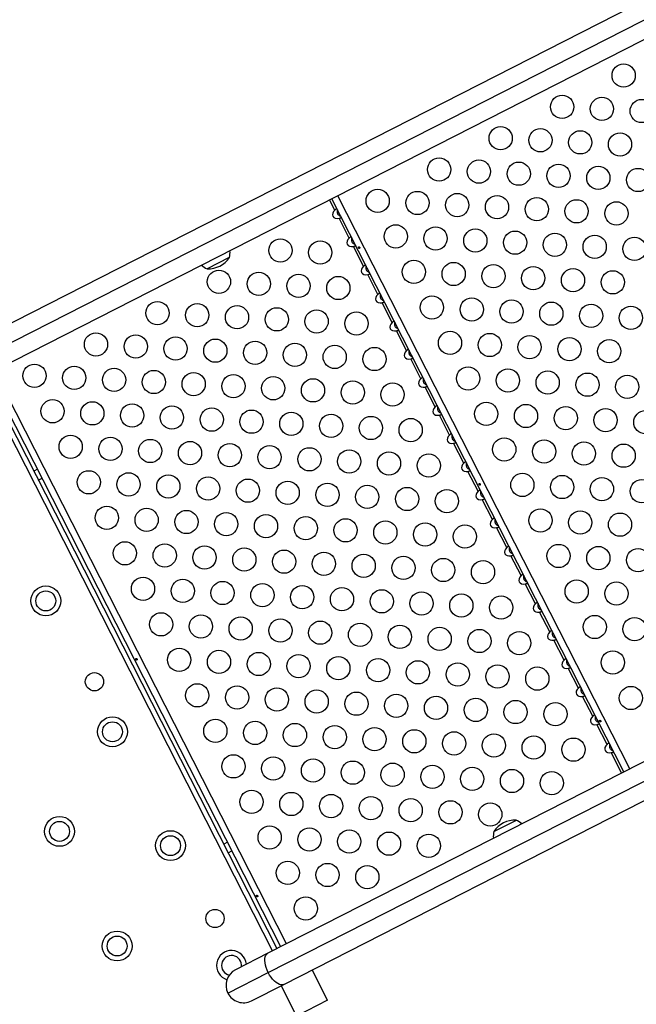
# Model space of a CAD drawing. Units: inches. Extents: x 230 to 845, y 0 to 827.
# Drawn here: x 412 to 435, y 324 to 361 of the extents above; entities that cross this region are included whole.
import ezdxf

# ---------------------------------------------------------------- set-up
doc = ezdxf.new("R2010")
doc.units = ezdxf.units.IN
doc.header["$MEASUREMENT"] = 0
doc.layers.add('CONTOUR', color=7, linetype='Continuous')

msp = doc.modelspace()

# ---------------------------------------------------------------- linework, layer by layer
at = {"layer": 'CONTOUR'}
for p, q in [((473.21328, 380.81445), (409.77125, 348.48912)), ((409.78534, 347.75837), (473.22737, 380.0837)), ((410.36825, 347.31745), (473.81027, 379.64278)), ((484.80111, 358.07204), (421.35908, 325.74672)), ((421.37318, 325.01597), (484.81521, 357.3413)), ((421.95608, 324.57504), (485.39811, 356.90037)), ((423.88052, 353.71954), (423.68524, 354.1028)), ((434.76233, 332.57601), (423.77149, 354.14674)), ((434.98169, 332.68778), (423.99086, 354.25852)), ((424.41986, 352.66102), (424.03902, 353.40847)), ((424.9592, 351.60251), (424.57836, 352.34996)), ((419.90387, 351.93199), (419.07588, 351.5101)), ((419.91119, 351.93572), (419.90387, 351.93199)), ((425.49854, 350.54399), (425.1177, 351.29144)), ((426.03788, 349.48548), (425.65704, 350.23292)), ((426.57722, 348.42696), (426.19638, 349.17441)), ((427.11656, 347.36845), (426.73572, 348.11589)), ((422.0621, 326.10492), (411.07126, 347.67565)), ((421.53495, 325.83633), (410.54412, 347.40706)), ((410.71118, 347.49218), (421.70202, 325.92145)), ((421.84273, 325.99315), (410.85189, 347.56388)), ((427.6559, 346.30993), (427.27506, 347.05738)), ((428.19525, 345.25141), (427.8144, 345.99886)), ((428.73459, 344.1929), (428.35374, 344.94035)), ((412.68702, 343.96225), (412.5463, 343.89056)), ((412.71655, 343.55643), (412.85726, 343.62813)), ((429.27393, 343.13438), (428.89308, 343.88183)), ((429.81327, 342.07587), (429.43242, 342.82331)), ((430.35261, 341.01735), (429.97176, 341.7648)), ((430.89195, 339.95883), (430.51111, 340.70628)), ((431.43129, 338.90032), (431.05045, 339.64777)), ((431.97063, 337.8418), (431.58979, 338.58925)), ((432.50997, 336.78329), (432.12913, 337.53074)), ((433.04931, 335.72477), (432.66847, 336.47222)), ((433.58865, 334.66626), (433.20781, 335.4137)), ((434.12799, 333.60774), (433.74715, 334.35519)), ((434.67608, 332.53206), (434.28649, 333.29667)), ((429.86923, 330.32696), (430.69722, 330.74884)), ((430.69722, 330.74884), (430.70455, 330.75257)), ((419.83737, 329.9289), (419.69665, 329.8572)), ((419.8669, 329.52308), (420.00761, 329.59477)), ((421.35908, 325.74672), (420.1413, 325.12623)), ((419.85396, 324.24189), (421.37318, 325.01597)), ((423.60556, 323.97892), (423.02445, 325.11941)), ((420.7383, 323.95455), (421.95608, 324.57504)), ((421.85501, 324.52354), (422.43611, 323.38305)), ((423.60556, 323.97892), (422.43611, 323.38305))]:
    msp.add_line(p, q, dxfattribs=at)
at = {"layer": 'CONTOUR', "flags": 128}
for points in [[(421.37318, 325.01597), (421.32998, 325.1094), (421.29486, 325.20409), (421.26866, 325.29773), (421.25204, 325.38799), (421.24541, 325.47266), (421.24892, 325.54965), (421.2625, 325.61708), (421.28581, 325.67326), (421.31827, 325.71683), (421.35908, 325.74672)], [(421.95608, 324.57504), (421.90792, 324.55959), (421.85359, 324.55894), (421.79443, 324.57311), (421.7319, 324.60175), (421.66755, 324.64416), (421.60295, 324.6993), (421.53969, 324.7658), (421.47934, 324.84203), (421.42337, 324.92611), (421.37318, 325.01597)]]:
    msp.add_lwpolyline(points, dxfattribs=at)
at = {"layer": 'CONTOUR'}
for centre, radius in [((434.75225, 358.78247), 0.4375), ((432.43735, 357.60297), 0.4375), ((433.93529, 357.52446), 0.4375), ((435.43324, 357.44596), 0.4375), ((430.12244, 356.42346), 0.4375), ((431.62039, 356.34496), 0.4375), ((433.11833, 356.26646), 0.4375), ((434.61628, 356.18795), 0.4375), ((427.80754, 355.24396), 0.4375), ((429.30549, 355.16546), 0.4375), ((430.80343, 355.08695), 0.4375), ((432.30138, 355.00845), 0.4375), ((433.79932, 354.92995), 0.4375), ((435.29726, 354.85144), 0.4375), ((425.49264, 354.06446), 0.4375), ((426.99058, 353.98596), 0.4375), ((428.48853, 353.90745), 0.4375), ((429.98647, 353.82895), 0.4375), ((431.48442, 353.75045), 0.4375), ((432.98236, 353.67194), 0.4375), ((434.48031, 353.59344), 0.4375), ((426.17362, 352.72795), 0.4375), ((427.67157, 352.64945), 0.4375), ((429.16951, 352.57094), 0.4375), ((430.66746, 352.49244), 0.4375), ((432.1654, 352.41394), 0.4375), ((421.83266, 352.19961), 0.4375), ((423.3306, 352.1211), 0.4375), ((433.66335, 352.33543), 0.4375), ((435.16129, 352.25693), 0.4375), ((426.85461, 351.39144), 0.4375), ((428.35256, 351.31294), 0.4375), ((419.51775, 351.0201), 0.4375), ((421.0157, 350.9416), 0.4375), ((429.8505, 351.23443), 0.4375), ((431.34844, 351.15593), 0.4375), ((432.84639, 351.07743), 0.4375), ((434.34433, 350.99892), 0.4375), ((422.51364, 350.8631), 0.4375), ((424.01159, 350.78459), 0.4375), ((417.20285, 349.8406), 0.4375), ((427.5356, 350.05493), 0.4375), ((429.03354, 349.97643), 0.4375), ((430.53149, 349.89792), 0.4375), ((432.02943, 349.81942), 0.4375), ((418.70079, 349.7621), 0.4375), ((420.19874, 349.68359), 0.4375), ((421.69668, 349.60509), 0.4375), ((423.19463, 349.52659), 0.4375), ((424.69257, 349.44808), 0.4375), ((433.52737, 349.74092), 0.4375), ((435.02532, 349.66241), 0.4375), ((428.21658, 348.71842), 0.4375), ((414.88795, 348.6611), 0.4375), ((416.38589, 348.5826), 0.4375), ((417.88384, 348.50409), 0.4375), ((419.38178, 348.42559), 0.4375), ((420.87972, 348.34708), 0.4375), ((429.71453, 348.63992), 0.4375), ((431.21247, 348.56141), 0.4375), ((432.71042, 348.48291), 0.4375), ((434.20836, 348.40441), 0.4375), ((422.37767, 348.26858), 0.4375), ((423.87561, 348.19008), 0.4375), ((425.37356, 348.11157), 0.4375), ((412.57304, 347.4816), 0.4375), ((414.07099, 347.40309), 0.4375), ((415.56893, 347.32459), 0.4375), ((417.06688, 347.24609), 0.4375), ((428.89757, 347.38191), 0.4375), ((430.39551, 347.30341), 0.4375), ((431.89346, 347.2249), 0.4375), ((418.56482, 347.16758), 0.4375), ((420.06277, 347.08908), 0.4375), ((421.56071, 347.01058), 0.4375), ((423.05865, 346.93207), 0.4375), ((424.5566, 346.85357), 0.4375), ((433.3914, 347.1464), 0.4375), ((434.88935, 347.0679), 0.4375), ((426.05454, 346.77506), 0.4375), ((413.25403, 346.14509), 0.4375), ((414.75197, 346.06658), 0.4375), ((416.24992, 345.98808), 0.4375), ((417.74786, 345.90958), 0.4375), ((419.24581, 345.83107), 0.4375), ((420.74375, 345.75257), 0.4375), ((429.57855, 346.0454), 0.4375), ((431.0765, 345.9669), 0.4375), ((432.57444, 345.88839), 0.4375), ((434.07239, 345.80989), 0.4375), ((435.57033, 345.73139), 0.4375), ((422.2417, 345.67407), 0.4375), ((423.73964, 345.59556), 0.4375), ((425.23758, 345.51706), 0.4375), ((426.73553, 345.43855), 0.4375), ((413.93502, 344.80858), 0.4375), ((415.43296, 344.73008), 0.4375), ((416.9309, 344.65157), 0.4375), ((430.25954, 344.70889), 0.4375), ((431.75748, 344.63039), 0.4375), ((418.42885, 344.57307), 0.4375), ((419.92679, 344.49456), 0.4375), ((421.42474, 344.41606), 0.4375), ((422.92268, 344.33756), 0.4375), ((424.42063, 344.25905), 0.4375), ((433.25543, 344.55188), 0.4375), ((434.75337, 344.47338), 0.4375), ((425.91857, 344.18055), 0.4375), ((427.41651, 344.10204), 0.4375), ((414.616, 343.47207), 0.4375), ((416.11395, 343.39357), 0.4375), ((417.61189, 343.31506), 0.4375), ((419.10983, 343.23656), 0.4375), ((420.60778, 343.15805), 0.4375), ((430.94053, 343.37238), 0.4375), ((432.43847, 343.29388), 0.4375), ((433.93641, 343.21537), 0.4375), ((435.43436, 343.13687), 0.4375), ((422.10572, 343.07955), 0.4375), ((423.60367, 343.00105), 0.4375), ((425.10161, 342.92254), 0.4375), ((426.59956, 342.84404), 0.4375), ((428.0975, 342.76553), 0.4375), ((415.29699, 342.13556), 0.4375), ((416.79493, 342.05706), 0.4375), ((431.62151, 342.03587), 0.4375), ((418.29288, 341.97855), 0.4375), ((419.79082, 341.90005), 0.4375), ((421.28876, 341.82154), 0.4375), ((422.78671, 341.74304), 0.4375), ((424.28465, 341.66454), 0.4375), ((433.11946, 341.95737), 0.4375), ((434.6174, 341.87886), 0.4375), ((425.7826, 341.58603), 0.4375), ((427.28054, 341.50753), 0.4375), ((428.77849, 341.42902), 0.4375), ((415.97797, 340.79905), 0.4375), ((417.47592, 340.72055), 0.4375), ((418.97386, 340.64204), 0.4375), ((420.47181, 340.56354), 0.4375), ((432.3025, 340.69936), 0.4375), ((433.80044, 340.62086), 0.4375), ((435.29839, 340.54236), 0.4375), ((421.96975, 340.48503), 0.4375), ((423.46769, 340.40653), 0.4375), ((424.96564, 340.32803), 0.4375), ((426.46358, 340.24952), 0.4375), ((427.96153, 340.17102), 0.4375), ((429.45947, 340.09251), 0.4375), ((416.65896, 339.46254), 0.4375), ((412.99999, 339.00777), 0.5625), ((418.1569, 339.38404), 0.4375), ((419.65485, 339.30553), 0.4375), ((421.15279, 339.22703), 0.4375), ((422.65074, 339.14852), 0.4375), ((424.14868, 339.07002), 0.4375), ((432.98348, 339.36285), 0.4375), ((434.48143, 339.28435), 0.4375), ((412.99999, 339.00777), 0.375), ((425.64662, 338.99152), 0.4375), ((427.14457, 338.91301), 0.4375), ((428.64251, 338.83451), 0.4375), ((430.14046, 338.756), 0.4375), ((417.33994, 338.12603), 0.4375), ((418.83789, 338.04753), 0.4375), ((420.33583, 337.96902), 0.4375), ((433.66447, 338.02634), 0.4375), ((435.16241, 337.94784), 0.4375), ((421.83378, 337.89052), 0.4375), ((423.33172, 337.81201), 0.4375), ((424.82967, 337.73351), 0.4375), ((426.32761, 337.65501), 0.4375), ((427.82556, 337.5765), 0.4375), ((429.3235, 337.498), 0.4375), ((430.82144, 337.41949), 0.4375), ((418.02093, 336.78952), 0.4375), ((419.51887, 336.71102), 0.4375), ((421.01682, 336.63251), 0.4375), ((422.51476, 336.55401), 0.4375), ((424.01271, 336.4755), 0.4375), ((434.34545, 336.68983), 0.4375), ((425.51065, 336.397), 0.4375), ((427.0086, 336.3185), 0.4375), ((428.50654, 336.23999), 0.4375), ((430.00449, 336.16149), 0.4375), ((431.50243, 336.08298), 0.4375), ((414.83103, 335.96482), 0.3438), ((418.70192, 335.45301), 0.4375), ((420.19986, 335.37451), 0.4375), ((435.02644, 335.35332), 0.4375), ((421.6978, 335.296), 0.4375), ((423.19575, 335.2175), 0.4375), ((424.69369, 335.13899), 0.4375), ((426.19164, 335.06049), 0.4375), ((427.68958, 334.98199), 0.4375), ((429.18753, 334.90348), 0.4375), ((430.68547, 334.82498), 0.4375), ((432.18342, 334.74648), 0.4375), ((415.5096, 334.08238), 0.5625), ((415.5096, 334.08238), 0.375), ((419.3829, 334.1165), 0.4375), ((420.88085, 334.038), 0.4375), ((422.37879, 333.95949), 0.4375), ((423.87674, 333.88099), 0.4375), ((425.37468, 333.80249), 0.4375), ((426.87262, 333.72398), 0.4375), ((428.37057, 333.64548), 0.4375), ((429.86851, 333.56697), 0.4375), ((431.36646, 333.48847), 0.4375), ((432.8644, 333.40997), 0.4375), ((420.06389, 332.77999), 0.4375), ((421.56183, 332.70149), 0.4375), ((423.05978, 332.62298), 0.4375), ((424.55772, 332.54448), 0.4375), ((426.05567, 332.46598), 0.4375), ((427.55361, 332.38747), 0.4375), ((429.05155, 332.30897), 0.4375), ((430.5495, 332.23046), 0.4375), ((432.04744, 332.15196), 0.4375), ((420.74487, 331.44348), 0.4375), ((422.24282, 331.36498), 0.4375), ((423.74076, 331.28647), 0.4375), ((425.23871, 331.20797), 0.4375), ((426.73665, 331.12947), 0.4375), ((428.2346, 331.05096), 0.4375), ((429.73254, 330.97246), 0.4375), ((413.51609, 330.33314), 0.5625), ((413.51609, 330.33314), 0.375), ((417.69334, 329.79655), 0.5625), ((421.42586, 330.10697), 0.4375), ((422.9238, 330.02847), 0.4375), ((424.42175, 329.94996), 0.4375), ((425.91969, 329.87146), 0.4375), ((427.41764, 329.79296), 0.4375), ((417.69334, 329.79655), 0.375), ((422.10685, 328.77046), 0.4375), ((423.60479, 328.69196), 0.4375), ((425.10273, 328.61345), 0.4375), ((422.78783, 327.43395), 0.4375), ((419.37093, 327.05476), 0.3438), ((415.68441, 326.0183), 0.5625), ((415.68441, 326.0183), 0.375)]:
    msp.add_circle(centre, radius, dxfattribs=at)
for centre, radius, start, end in [((419.16817, 352.1205), 0.76565, 346.034755, 5.190023), ((419.12289, 352.45033), 0.94141, 267.137166, 326.862834), ((419.36312, 352.21983), 0.76565, 228.809977, 247.965245), ((430.65753, 329.81234), 0.94141, 87.137166, 146.862834), ((430.4173, 330.04285), 0.76565, 48.809977, 67.965245), ((430.61225, 330.14218), 0.76565, 166.034755, 185.190023), ((419.99146, 325.28624), 0.5625, 5.012846, 251.94211), ((419.99146, 325.28624), 0.375, 352.833614, 257.421616), ((420.4398, 324.54039), 0.6575, 117.000008, 207.000008), ((420.4398, 324.54039), 0.6575, 206.999992, 296.999992)]:
    msp.add_arc(centre, radius, start, end, dxfattribs=at)
for centre in [(424.04602, 353.60795), (424.58536, 352.54944), (425.1247, 351.49092), (425.66404, 350.4324), (426.20338, 349.37389), (426.74272, 348.31537), (427.28206, 347.25686), (427.8214, 346.19834), (428.36074, 345.13983), (428.90008, 344.08131), (429.43942, 343.02279), (429.97877, 341.96428), (430.51811, 340.90576), (431.05745, 339.84725), (431.59679, 338.78873), (432.13613, 337.73022), (432.67547, 336.6717), (433.21481, 335.61318), (433.75415, 334.55467), (434.29349, 333.49615)]:
    msp.add_ellipse(centre, major_axis=(-0.23626, -0.12038), ratio=0.70710678, start_param=5.08608161, end_param=7.48028901, dxfattribs=at)
for points, knots in [([(423.96677, 353.76349), (423.96456, 353.76561), (423.96013, 353.76987), (423.94364, 353.76682), (423.92342, 353.7557), (423.9019, 353.73899), (423.88762, 353.726), (423.88052, 353.71954)], [0, 0, 0, 0, 0.21352384, 0.42774083, 0.62534192, 0.81372044, 1, 1, 1, 1]), ([(423.98532, 353.72709), (423.98337, 353.72292), (423.97221, 353.69902), (423.96683, 353.65216), (423.97374, 353.60647), (423.98968, 353.56823), (424.01543, 353.53419), (424.05836, 353.50376), (424.08948, 353.4943), (424.10351, 353.49004)], [0, 0, 0, 0, 0.04719516, 0.2706201, 0.44391024, 0.49560796, 0.675056, 0.85349567, 1, 1, 1, 1]), ([(424.03902, 353.40847), (424.0498, 353.41071), (424.0714, 353.4152), (424.09908, 353.42396), (424.11758, 353.43421), (424.12667, 353.44458), (424.12573, 353.44982), (424.12527, 353.45242)], [0, 0, 0, 0, 0.21352385, 0.42774085, 0.62534194, 0.81372046, 1, 1, 1, 1]), ([(424.50611, 352.70497), (424.5039, 352.7071), (424.49947, 352.71136), (424.48298, 352.7083), (424.46276, 352.69718), (424.44124, 352.68047), (424.42696, 352.66748), (424.41986, 352.66102)], [0, 0, 0, 0, 0.21352384, 0.42774083, 0.62534192, 0.81372044, 1, 1, 1, 1]), ([(424.52466, 352.66857), (424.52271, 352.6644), (424.51155, 352.6405), (424.50617, 352.59364), (424.51308, 352.54795), (424.52902, 352.50971), (424.55476, 352.47565), (424.59869, 352.44467), (424.6309, 352.43495), (424.64601, 352.43039)], [0, 0, 0, 0, 0.04667253, 0.26762329, 0.43899444, 0.49011966, 0.66758052, 0.84404417, 1, 1, 1, 1]), ([(424.57836, 352.34996), (424.58914, 352.3522), (424.61075, 352.35669), (424.63842, 352.36544), (424.65692, 352.37569), (424.66601, 352.38606), (424.66507, 352.3913), (424.66461, 352.3939)], [0, 0, 0, 0, 0.21352385, 0.42774085, 0.62534194, 0.81372046, 1, 1, 1, 1]), ([(424.8108, 352.31736), (424.80876, 352.3202), (424.80468, 352.32588), (424.79635, 352.33151), (424.78767, 352.33423), (424.77954, 352.33364), (424.77303, 352.32989), (424.76885, 352.32342), (424.76733, 352.31488), (424.76853, 352.30513), (424.7722, 352.29521), (424.77784, 352.28626), (424.78485, 352.27927), (424.79262, 352.27505), (424.80041, 352.27418), (424.80742, 352.27683), (424.81289, 352.28266), (424.81616, 352.29101), (424.8167, 352.30087), (424.81469, 352.31009), (424.81192, 352.31527), (424.8108, 352.31736)], [0, 0, 0, 0, 0.05348894, 0.10696628, 0.16071513, 0.21450704, 0.26793629, 0.32116423, 0.37465828, 0.42847884, 0.48217701, 0.53548869, 0.58875529, 0.64238543, 0.69622344, 0.7497908, 0.80303455, 0.85639935, 0.91014311, 0.96393931, 1, 1, 1, 1]), ([(425.04545, 351.64645), (425.04324, 351.64858), (425.03881, 351.65284), (425.02232, 351.64978), (425.0021, 351.63866), (424.98058, 351.62196), (424.9663, 351.60897), (424.9592, 351.60251)], [0, 0, 0, 0, 0.21352384, 0.42774083, 0.62534192, 0.81372044, 1, 1, 1, 1]), ([(425.064, 351.61006), (425.06205, 351.60589), (425.05089, 351.58198), (425.04551, 351.53513), (425.05242, 351.48944), (425.06836, 351.4512), (425.0941, 351.41713), (425.13803, 351.38615), (425.17024, 351.37643), (425.18536, 351.37188)], [0, 0, 0, 0, 0.04667253, 0.26762329, 0.43899444, 0.49011966, 0.66758052, 0.84404417, 1, 1, 1, 1]), ([(425.1177, 351.29144), (425.12848, 351.29368), (425.15009, 351.29817), (425.17776, 351.30693), (425.19626, 351.31717), (425.20536, 351.32755), (425.20442, 351.33278), (425.20395, 351.33539)], [0, 0, 0, 0, 0.21352385, 0.42774085, 0.62534194, 0.81372046, 1, 1, 1, 1]), ([(425.58479, 350.58794), (425.58258, 350.59007), (425.57815, 350.59433), (425.56166, 350.59127), (425.54144, 350.58015), (425.51992, 350.56344), (425.50564, 350.55045), (425.49854, 350.54399)], [0, 0, 0, 0, 0.21352384, 0.42774083, 0.62534192, 0.81372044, 1, 1, 1, 1]), ([(425.60334, 350.55154), (425.60139, 350.54737), (425.59023, 350.52347), (425.58485, 350.47661), (425.59176, 350.43092), (425.6077, 350.39268), (425.63344, 350.35862), (425.67738, 350.32764), (425.70958, 350.31792), (425.7247, 350.31336)], [0, 0, 0, 0, 0.04667253, 0.26762329, 0.43899444, 0.49011966, 0.66758052, 0.84404417, 1, 1, 1, 1]), ([(425.65704, 350.23292), (425.66782, 350.23517), (425.68943, 350.23965), (425.7171, 350.24841), (425.7356, 350.25866), (425.7447, 350.26903), (425.74376, 350.27427), (425.74329, 350.27687)], [0, 0, 0, 0, 0.21352385, 0.42774085, 0.62534194, 0.81372046, 1, 1, 1, 1]), ([(426.12413, 349.52942), (426.12192, 349.53155), (426.11749, 349.53581), (426.101, 349.53275), (426.08078, 349.52163), (426.05926, 349.50492), (426.04498, 349.49193), (426.03788, 349.48548)], [0, 0, 0, 0, 0.21352384, 0.42774083, 0.62534192, 0.81372044, 1, 1, 1, 1]), ([(426.14268, 349.49302), (426.14073, 349.48886), (426.12957, 349.46495), (426.12419, 349.41809), (426.1311, 349.37241), (426.14704, 349.33416), (426.17278, 349.3001), (426.21672, 349.26912), (426.24893, 349.2594), (426.26404, 349.25484)], [0, 0, 0, 0, 0.04667253, 0.26762329, 0.43899444, 0.49011966, 0.66758052, 0.84404417, 1, 1, 1, 1]), ([(426.19638, 349.17441), (426.20716, 349.17665), (426.22877, 349.18114), (426.25644, 349.1899), (426.27494, 349.20014), (426.28404, 349.21052), (426.2831, 349.21575), (426.28263, 349.21836)], [0, 0, 0, 0, 0.21352385, 0.42774085, 0.62534194, 0.81372046, 1, 1, 1, 1]), ([(426.66347, 348.47091), (426.66126, 348.47303), (426.65683, 348.4773), (426.64034, 348.47424), (426.62012, 348.46312), (426.5986, 348.44641), (426.58432, 348.43342), (426.57722, 348.42696)], [0, 0, 0, 0, 0.21352384, 0.42774083, 0.62534192, 0.81372044, 1, 1, 1, 1]), ([(426.68202, 348.43451), (426.68007, 348.43034), (426.66891, 348.40644), (426.66353, 348.35958), (426.67044, 348.31389), (426.68638, 348.27565), (426.71213, 348.24158), (426.75606, 348.21061), (426.78827, 348.20089), (426.80338, 348.19633)], [0, 0, 0, 0, 0.04667253, 0.26762329, 0.43899444, 0.49011966, 0.66758052, 0.84404417, 1, 1, 1, 1]), ([(426.73572, 348.11589), (426.7465, 348.11813), (426.76811, 348.12262), (426.79578, 348.13138), (426.81429, 348.14163), (426.82338, 348.152), (426.82244, 348.15724), (426.82197, 348.15984)], [0, 0, 0, 0, 0.21352385, 0.42774085, 0.62534194, 0.81372046, 1, 1, 1, 1]), ([(427.20281, 347.41239), (427.2006, 347.41452), (427.19617, 347.41878), (427.17968, 347.41572), (427.15946, 347.4046), (427.13794, 347.38789), (427.12366, 347.3749), (427.11656, 347.36845)], [0, 0, 0, 0, 0.21352384, 0.42774083, 0.62534192, 0.81372044, 1, 1, 1, 1]), ([(427.22136, 347.37599), (427.21941, 347.37182), (427.20825, 347.34792), (427.20287, 347.30106), (427.20978, 347.25537), (427.22572, 347.21713), (427.25147, 347.18307), (427.2954, 347.15209), (427.32761, 347.14237), (427.34272, 347.13781)], [0, 0, 0, 0, 0.04667253, 0.26762329, 0.43899444, 0.49011966, 0.66758052, 0.84404417, 1, 1, 1, 1]), ([(427.27506, 347.05738), (427.28585, 347.05962), (427.30745, 347.06411), (427.33512, 347.07287), (427.35363, 347.08311), (427.36272, 347.09349), (427.36178, 347.09872), (427.36131, 347.10132)], [0, 0, 0, 0, 0.21352385, 0.42774085, 0.62534194, 0.81372046, 1, 1, 1, 1]), ([(427.74215, 346.35388), (427.73994, 346.356), (427.73551, 346.36026), (427.71903, 346.35721), (427.6988, 346.34608), (427.67728, 346.32938), (427.663, 346.31639), (427.6559, 346.30993)], [0, 0, 0, 0, 0.21352384, 0.42774083, 0.62534192, 0.81372044, 1, 1, 1, 1]), ([(427.7607, 346.31748), (427.75875, 346.31331), (427.74759, 346.28941), (427.74221, 346.24255), (427.74913, 346.19686), (427.76506, 346.15862), (427.79081, 346.12455), (427.83474, 346.09357), (427.86695, 346.08386), (427.88206, 346.0793)], [0, 0, 0, 0, 0.04667253, 0.26762329, 0.43899444, 0.49011966, 0.66758052, 0.84404417, 1, 1, 1, 1]), ([(427.8144, 345.99886), (427.82519, 346.0011), (427.84679, 346.00559), (427.87446, 346.01435), (427.89297, 346.0246), (427.90206, 346.03497), (427.90112, 346.0402), (427.90065, 346.04281)], [0, 0, 0, 0, 0.21352385, 0.42774085, 0.62534194, 0.81372046, 1, 1, 1, 1]), ([(428.28149, 345.29536), (428.27928, 345.29749), (428.27485, 345.30175), (428.25837, 345.29869), (428.23815, 345.28757), (428.21662, 345.27086), (428.20234, 345.25787), (428.19525, 345.25141)], [0, 0, 0, 0, 0.21352384, 0.42774083, 0.62534192, 0.81372044, 1, 1, 1, 1]), ([(428.30004, 345.25896), (428.29809, 345.25479), (428.28693, 345.23089), (428.28155, 345.18403), (428.28847, 345.13834), (428.3044, 345.1001), (428.33015, 345.06604), (428.37408, 345.03506), (428.40629, 345.02534), (428.4214, 345.02078)], [0, 0, 0, 0, 0.04667253, 0.26762329, 0.43899444, 0.49011966, 0.66758052, 0.84404417, 1, 1, 1, 1]), ([(428.35374, 344.94035), (428.36453, 344.94259), (428.38613, 344.94708), (428.4138, 344.95583), (428.43231, 344.96608), (428.4414, 344.97645), (428.44046, 344.98169), (428.43999, 344.98429)], [0, 0, 0, 0, 0.21352385, 0.42774085, 0.62534194, 0.81372046, 1, 1, 1, 1]), ([(428.82084, 344.23684), (428.81862, 344.23897), (428.81419, 344.24323), (428.79771, 344.24017), (428.77749, 344.22905), (428.75596, 344.21235), (428.74169, 344.19936), (428.73459, 344.1929)], [0, 0, 0, 0, 0.21352384, 0.42774083, 0.62534192, 0.81372044, 1, 1, 1, 1]), ([(428.83938, 344.20045), (428.83743, 344.19628), (428.82627, 344.17237), (428.8209, 344.12551), (428.82781, 344.07983), (428.84374, 344.04159), (428.86949, 344.00752), (428.91342, 343.97654), (428.94563, 343.96682), (428.96074, 343.96227)], [0, 0, 0, 0, 0.04667253, 0.26762329, 0.43899444, 0.49011966, 0.66758052, 0.84404417, 1, 1, 1, 1]), ([(428.89308, 343.88183), (428.90387, 343.88407), (428.92547, 343.88856), (428.95314, 343.89732), (428.97165, 343.90756), (428.98074, 343.91794), (428.9798, 343.92317), (428.97933, 343.92578)], [0, 0, 0, 0, 0.21352385, 0.42774085, 0.62534194, 0.81372046, 1, 1, 1, 1]), ([(429.36018, 343.17833), (429.35796, 343.18046), (429.35353, 343.18472), (429.33705, 343.18166), (429.31683, 343.17054), (429.2953, 343.15383), (429.28103, 343.14084), (429.27393, 343.13438)], [0, 0, 0, 0, 0.21352384, 0.42774083, 0.62534192, 0.81372044, 1, 1, 1, 1]), ([(429.35071, 343.40729), (429.34867, 343.41013), (429.34458, 343.41581), (429.33626, 343.42145), (429.32758, 343.42417), (429.31944, 343.42358), (429.31294, 343.41982), (429.30876, 343.41335), (429.30724, 343.40482), (429.30844, 343.39506), (429.3121, 343.38515), (429.31774, 343.3762), (429.32476, 343.36921), (429.33252, 343.36499), (429.34031, 343.36411), (429.34733, 343.36676), (429.35279, 343.3726), (429.35607, 343.38094), (429.35661, 343.39081), (429.35459, 343.40002), (429.35182, 343.40521), (429.35071, 343.40729)], [0, 0, 0, 0, 0.05348894, 0.10696628, 0.16071513, 0.21450704, 0.26793629, 0.32116423, 0.37465828, 0.42847884, 0.48217701, 0.53548869, 0.58875529, 0.64238543, 0.69622344, 0.7497908, 0.80303455, 0.85639935, 0.91014311, 0.96393931, 1, 1, 1, 1]), ([(429.37872, 343.14193), (429.37678, 343.13776), (429.36561, 343.11386), (429.36024, 343.067), (429.36715, 343.02131), (429.38309, 342.98307), (429.40883, 342.949), (429.45276, 342.91803), (429.48497, 342.90831), (429.50008, 342.90375)], [0, 0, 0, 0, 0.04667253, 0.26762329, 0.43899444, 0.49011966, 0.66758052, 0.84404417, 1, 1, 1, 1]), ([(429.43242, 342.82331), (429.44321, 342.82556), (429.46481, 342.83004), (429.49249, 342.8388), (429.51099, 342.84905), (429.52008, 342.85942), (429.51914, 342.86466), (429.51867, 342.86726)], [0, 0, 0, 0, 0.21352385, 0.42774085, 0.62534194, 0.81372046, 1, 1, 1, 1]), ([(429.89952, 342.11981), (429.89731, 342.12194), (429.89288, 342.1262), (429.87639, 342.12314), (429.85617, 342.11202), (429.83464, 342.09531), (429.82037, 342.08232), (429.81327, 342.07587)], [0, 0, 0, 0, 0.21352384, 0.42774083, 0.62534192, 0.81372044, 1, 1, 1, 1]), ([(429.91806, 342.08341), (429.91612, 342.07925), (429.90495, 342.05534), (429.89958, 342.00848), (429.90649, 341.96279), (429.92243, 341.92455), (429.94817, 341.89049), (429.9921, 341.85951), (430.02431, 341.84979), (430.03942, 341.84523)], [0, 0, 0, 0, 0.04667253, 0.26762329, 0.43899444, 0.49011966, 0.66758052, 0.84404417, 1, 1, 1, 1]), ([(429.97176, 341.7648), (429.98255, 341.76704), (430.00415, 341.77153), (430.03183, 341.78029), (430.05033, 341.79053), (430.05942, 341.80091), (430.05848, 341.80614), (430.05801, 341.80874)], [0, 0, 0, 0, 0.21352385, 0.42774085, 0.62534194, 0.81372046, 1, 1, 1, 1]), ([(430.43886, 341.0613), (430.43665, 341.06342), (430.43222, 341.06769), (430.41573, 341.06463), (430.39551, 341.05351), (430.37399, 341.0368), (430.35971, 341.02381), (430.35261, 341.01735)], [0, 0, 0, 0, 0.21352384, 0.42774083, 0.62534192, 0.81372044, 1, 1, 1, 1]), ([(430.4574, 341.0249), (430.45546, 341.02073), (430.44429, 340.99683), (430.43892, 340.94997), (430.44583, 340.90428), (430.46177, 340.86604), (430.48751, 340.83197), (430.53144, 340.801), (430.56365, 340.79128), (430.57876, 340.78672)], [0, 0, 0, 0, 0.04667253, 0.26762329, 0.43899444, 0.49011966, 0.66758052, 0.84404417, 1, 1, 1, 1]), ([(430.51111, 340.70628), (430.52189, 340.70852), (430.54349, 340.71301), (430.57117, 340.72177), (430.58967, 340.73202), (430.59876, 340.74239), (430.59782, 340.74763), (430.59735, 340.75023)], [0, 0, 0, 0, 0.21352385, 0.42774085, 0.62534194, 0.81372046, 1, 1, 1, 1]), ([(430.9782, 340.00278), (430.97599, 340.00491), (430.97156, 340.00917), (430.95507, 340.00611), (430.93485, 339.99499), (430.91333, 339.97828), (430.89905, 339.96529), (430.89195, 339.95883)], [0, 0, 0, 0, 0.21352384, 0.42774083, 0.62534192, 0.81372044, 1, 1, 1, 1]), ([(430.99674, 339.96638), (430.9948, 339.96221), (430.98364, 339.93831), (430.97826, 339.89145), (430.98517, 339.84576), (431.00111, 339.80752), (431.02685, 339.77346), (431.07078, 339.74248), (431.10299, 339.73276), (431.1181, 339.7282)], [0, 0, 0, 0, 0.04667253, 0.26762329, 0.43899444, 0.49011966, 0.66758052, 0.84404417, 1, 1, 1, 1]), ([(431.05045, 339.64777), (431.06123, 339.65001), (431.08283, 339.6545), (431.11051, 339.66326), (431.12901, 339.6735), (431.1381, 339.68387), (431.13716, 339.68911), (431.1367, 339.69171)], [0, 0, 0, 0, 0.21352385, 0.42774085, 0.62534194, 0.81372046, 1, 1, 1, 1]), ([(431.51754, 338.94427), (431.51533, 338.94639), (431.5109, 338.95065), (431.49441, 338.94759), (431.47419, 338.93647), (431.45267, 338.91977), (431.43839, 338.90678), (431.43129, 338.90032)], [0, 0, 0, 0, 0.21352384, 0.42774083, 0.62534192, 0.81372044, 1, 1, 1, 1]), ([(431.53609, 338.90787), (431.53414, 338.9037), (431.52298, 338.8798), (431.5176, 338.83294), (431.52451, 338.78725), (431.54045, 338.74901), (431.56619, 338.71494), (431.61012, 338.68396), (431.64233, 338.67425), (431.65744, 338.66969)], [0, 0, 0, 0, 0.04667253, 0.26762329, 0.43899444, 0.49011966, 0.66758052, 0.84404417, 1, 1, 1, 1]), ([(431.58979, 338.58925), (431.60057, 338.59149), (431.62217, 338.59598), (431.64985, 338.60474), (431.66835, 338.61499), (431.67744, 338.62536), (431.6765, 338.63059), (431.67604, 338.6332)], [0, 0, 0, 0, 0.21352385, 0.42774085, 0.62534194, 0.81372046, 1, 1, 1, 1]), ([(432.05688, 337.88575), (432.05467, 337.88788), (432.05024, 337.89214), (432.03375, 337.88908), (432.01353, 337.87796), (431.99201, 337.86125), (431.97773, 337.84826), (431.97063, 337.8418)], [0, 0, 0, 0, 0.21352384, 0.42774083, 0.62534192, 0.81372044, 1, 1, 1, 1]), ([(432.07543, 337.84935), (432.07348, 337.84518), (432.06232, 337.82128), (432.05694, 337.77442), (432.06385, 337.72873), (432.07979, 337.69049), (432.10553, 337.65643), (432.14946, 337.62545), (432.18167, 337.61573), (432.19678, 337.61117)], [0, 0, 0, 0, 0.04667253, 0.26762329, 0.43899444, 0.49011966, 0.66758052, 0.84404417, 1, 1, 1, 1]), ([(432.12913, 337.53074), (432.13991, 337.53298), (432.16152, 337.53747), (432.18919, 337.54622), (432.20769, 337.55647), (432.21678, 337.56684), (432.21584, 337.57208), (432.21538, 337.57468)], [0, 0, 0, 0, 0.21352385, 0.42774085, 0.62534194, 0.81372046, 1, 1, 1, 1]), ([(416.43111, 336.82443), (416.42907, 336.82727), (416.42499, 336.83295), (416.41666, 336.83858), (416.40798, 336.84131), (416.39985, 336.84071), (416.39334, 336.83696), (416.38916, 336.83049), (416.38764, 336.82195), (416.38884, 336.8122), (416.39251, 336.80228), (416.39815, 336.79334), (416.40516, 336.78634), (416.41293, 336.78212), (416.42072, 336.78125), (416.42774, 336.7839), (416.4332, 336.78973), (416.43647, 336.79808), (416.43701, 336.80794), (416.435, 336.81716), (416.43223, 336.82235), (416.43111, 336.82443)], [0, 0, 0, 0, 0.05348894, 0.10696628, 0.16071513, 0.21450704, 0.26793629, 0.32116423, 0.37465828, 0.42847884, 0.48217701, 0.53548869, 0.58875529, 0.64238543, 0.69622344, 0.7497908, 0.80303455, 0.85639935, 0.91014311, 0.96393931, 1, 1, 1, 1]), ([(432.59622, 336.82723), (432.59401, 336.82936), (432.58958, 336.83362), (432.57309, 336.83056), (432.55287, 336.81944), (432.53135, 336.80274), (432.51707, 336.78975), (432.50997, 336.78329)], [0, 0, 0, 0, 0.21352384, 0.42774083, 0.62534192, 0.81372044, 1, 1, 1, 1]), ([(432.61653, 336.79482), (432.61395, 336.78935), (432.60206, 336.76421), (432.59621, 336.71594), (432.6032, 336.67021), (432.61913, 336.63198), (432.64487, 336.59791), (432.6888, 336.56693), (432.72101, 336.55721), (432.73613, 336.55265)], [0, 0, 0, 0, 0.06049725, 0.27824388, 0.44712989, 0.49751371, 0.67240111, 0.84630577, 1, 1, 1, 1]), ([(432.66847, 336.47222), (432.67925, 336.47446), (432.70086, 336.47895), (432.72853, 336.48771), (432.74703, 336.49795), (432.75613, 336.50833), (432.75519, 336.51356), (432.75472, 336.51617)], [0, 0, 0, 0, 0.21352385, 0.42774085, 0.62534194, 0.81372046, 1, 1, 1, 1]), ([(433.13556, 335.76872), (433.13335, 335.77085), (433.12892, 335.77511), (433.11243, 335.77205), (433.09221, 335.76093), (433.07069, 335.74422), (433.05641, 335.73123), (433.04931, 335.72477)], [0, 0, 0, 0, 0.21352384, 0.42774083, 0.62534192, 0.81372044, 1, 1, 1, 1]), ([(433.15411, 335.73232), (433.15216, 335.72815), (433.141, 335.70425), (433.13562, 335.65739), (433.14253, 335.6117), (433.15847, 335.57346), (433.18421, 335.53939), (433.22815, 335.50842), (433.26035, 335.4987), (433.27547, 335.49414)], [0, 0, 0, 0, 0.04667253, 0.26762329, 0.43899444, 0.49011966, 0.66758052, 0.84404417, 1, 1, 1, 1]), ([(433.20781, 335.4137), (433.21859, 335.41594), (433.2402, 335.42043), (433.26787, 335.42919), (433.28637, 335.43944), (433.29547, 335.44981), (433.29453, 335.45505), (433.29406, 335.45765)], [0, 0, 0, 0, 0.21352385, 0.42774085, 0.62534194, 0.81372046, 1, 1, 1, 1]), ([(433.6749, 334.7102), (433.67269, 334.71233), (433.66826, 334.71659), (433.65177, 334.71353), (433.63155, 334.70241), (433.61003, 334.6857), (433.59575, 334.67271), (433.58865, 334.66626)], [0, 0, 0, 0, 0.21352384, 0.42774083, 0.62534192, 0.81372044, 1, 1, 1, 1]), ([(433.69345, 334.6738), (433.6915, 334.66964), (433.68034, 334.64573), (433.67496, 334.59887), (433.68187, 334.55318), (433.69781, 334.51494), (433.72355, 334.48088), (433.76749, 334.4499), (433.7997, 334.44018), (433.81481, 334.43562)], [0, 0, 0, 0, 0.04667253, 0.26762329, 0.43899444, 0.49011966, 0.66758052, 0.84404417, 1, 1, 1, 1]), ([(433.74715, 334.35519), (433.75793, 334.35743), (433.77954, 334.36192), (433.80721, 334.37068), (433.82571, 334.38092), (433.83481, 334.3913), (433.83387, 334.39653), (433.8334, 334.39913)], [0, 0, 0, 0, 0.21352385, 0.42774085, 0.62534194, 0.81372046, 1, 1, 1, 1]), ([(433.89061, 334.49723), (433.88857, 334.50007), (433.88449, 334.50575), (433.87616, 334.51138), (433.86748, 334.5141), (433.85935, 334.51351), (433.85284, 334.50976), (433.84866, 334.50329), (433.84714, 334.49475), (433.84834, 334.485), (433.85201, 334.47508), (433.85765, 334.46613), (433.86466, 334.45914), (433.87243, 334.45492), (433.88022, 334.45405), (433.88723, 334.4567), (433.8927, 334.46253), (433.89597, 334.47088), (433.89651, 334.48074), (433.8945, 334.48996), (433.89173, 334.49514), (433.89061, 334.49723)], [0, 0, 0, 0, 0.05348894, 0.10696628, 0.16071513, 0.21450704, 0.26793629, 0.32116423, 0.37465828, 0.42847884, 0.48217701, 0.53548869, 0.58875529, 0.64238543, 0.69622344, 0.7497908, 0.80303455, 0.85639935, 0.91014311, 0.96393931, 1, 1, 1, 1]), ([(434.21424, 333.65169), (434.21203, 333.65381), (434.2076, 333.65808), (434.19111, 333.65502), (434.17089, 333.6439), (434.14937, 333.62719), (434.13509, 333.6142), (434.12799, 333.60774)], [0, 0, 0, 0, 0.21352384, 0.42774083, 0.62534192, 0.81372044, 1, 1, 1, 1]), ([(434.23279, 333.61529), (434.23084, 333.61112), (434.21968, 333.58722), (434.2143, 333.54036), (434.22121, 333.49467), (434.23715, 333.45643), (434.2629, 333.42236), (434.30683, 333.39139), (434.33904, 333.38167), (434.35415, 333.37711)], [0, 0, 0, 0, 0.04667253, 0.26762329, 0.43899444, 0.49011966, 0.66758052, 0.84404417, 1, 1, 1, 1]), ([(434.28649, 333.29667), (434.29727, 333.29891), (434.31888, 333.3034), (434.34655, 333.31216), (434.36506, 333.32241), (434.37415, 333.33278), (434.37321, 333.33802), (434.37274, 333.34062)], [0, 0, 0, 0, 0.21352385, 0.42774085, 0.62534194, 0.81372046, 1, 1, 1, 1]), ([(420.97102, 327.91436), (420.96898, 327.9172), (420.96489, 327.92288), (420.95657, 327.92852), (420.94789, 327.93124), (420.93975, 327.93065), (420.93325, 327.9269), (420.92907, 327.92042), (420.92755, 327.91189), (420.92875, 327.90213), (420.93241, 327.89222), (420.93805, 327.88327), (420.94507, 327.87628), (420.95283, 327.87206), (420.96062, 327.87119), (420.96764, 327.87383), (420.9731, 327.87967), (420.97638, 327.88801), (420.97692, 327.89788), (420.9749, 327.90709), (420.97213, 327.91228), (420.97102, 327.91436)], [0, 0, 0, 0, 0.05348894, 0.10696628, 0.16071513, 0.21450704, 0.26793629, 0.32116423, 0.37465828, 0.42847884, 0.48217701, 0.53548869, 0.58875529, 0.64238543, 0.69622344, 0.7497908, 0.80303455, 0.85639935, 0.91014311, 0.96393931, 1, 1, 1, 1])]:
    msp.add_open_spline(points, degree=3, knots=knots, dxfattribs=at)

doc.saveas('drawing.dxf')
